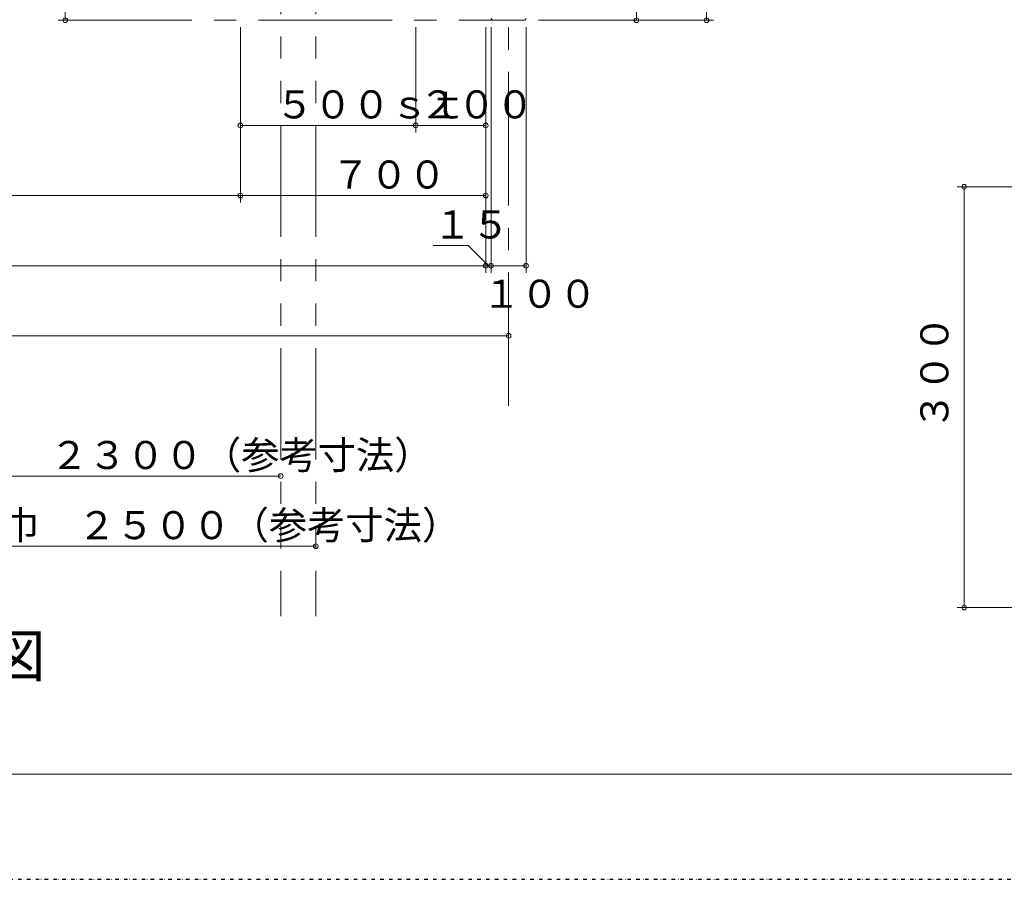
# Model space of a CAD drawing. Units: inches. Extents: x 15668 to 52367, y -26318 to -14438.
# Drawn here: x 21393 to 24202, y -26318 to -23866 of the extents above; entities that cross this region are included whole.
import ezdxf

# ---------------------------------------------------------------- set-up
doc = ezdxf.new("R2010")
doc.units = ezdxf.units.IN
doc.header["$LTSCALE"] = 20
doc.header["$MEASUREMENT"] = 0
doc.header["$PDMODE"] = 65
doc.header["$PDSIZE"] = 0.2
for name, pattern in [('CENTER2', [28.575, 19.05, -3.175, 3.175, -3.175]), ('DIVIDE', [1.25, 0.5, -0.25, 0, -0.25, 0, -0.25]), ('PHANTOM2', [31.75, 15.875, -3.175, 3.175, -3.175, 3.175, -3.175])]:
    doc.linetypes.add(name, pattern=pattern)
doc.layers.get('DEFPOINTS').update_dxf_attribs({"color": 3, "linetype": 'DIVIDE', "lineweight": 0})
doc.layers.add('1', color=7, linetype='Continuous', lineweight=0)
doc.styles.add('DIMSTANDARD', font='MONOTXT.shx', dxfattribs={"width": 0.75, "bigfont": 'EXTFONT.shx'})
doc.styles.add('MTSTANDARD2', font='MONOTXT.shx', dxfattribs={"bigfont": 'EXTFONT.shx'})
doc.styles.add('MTSTANDARD3', font='MONOTXT.shx', dxfattribs={"width": 0.75, "bigfont": 'EXTFONT.shx'})
doc.styles.add('MTSTANDARD4', font='MONOTXT.shx', dxfattribs={"width": 0.625, "bigfont": 'EXTFONT.shx'})
doc.dimstyles.new('DIMSTYEX_10', dxfattribs={"dimscale": 20, "dimtxt": 3.584, "dimasz": 2, "dimexe": 1, "dimexo": 1, "dimgap": 1, "dimtad": 3, "dimdec": 3, "dimdsep": 46, "dimtxsty": 'DIMSTANDARD', "dimblk": 'OPEN30', "dimblk1": 'SMALL', "dimblk2": 'SMALL', "dimsah": 1, "dimcen": 0, "dimclrd": 7, "dimclre": 7, "dimclrt": 7, "dimadec": 3, "dimazin": 2, "dimtfac": 0.5, "dimtdec": 3, "dimtofl": 0, "dimtmove": 1, "dimatfit": 3, "dimfxl": 1, "dimtolj": 1, "dimtzin": 0, "dimlwd": -1, "dimlwe": -1, "dimarcsym": 0})
doc.dimstyles.new('DIMSTYEX_11', dxfattribs={"dimscale": 20, "dimtxt": 3.584, "dimasz": 2, "dimexe": 1, "dimexo": 1, "dimgap": 1, "dimtad": 3, "dimdec": 3, "dimdsep": 46, "dimtxsty": 'DIMSTANDARD', "dimblk": 'OPEN30', "dimblk1": 'SMALL', "dimblk2": 'SMALL', "dimsah": 1, "dimcen": 0, "dimse1": 1, "dimse2": 1, "dimclrd": 7, "dimclre": 7, "dimclrt": 7, "dimadec": 3, "dimazin": 2, "dimtfac": 0.5, "dimtdec": 3, "dimtofl": 0, "dimtmove": 0, "dimatfit": 3, "dimfxl": 1, "dimtolj": 1, "dimtzin": 0, "dimlwd": -1, "dimlwe": -1, "dimarcsym": 0})
doc.dimstyles.new('DIMSTYEX_3', dxfattribs={"dimscale": 20, "dimtxt": 3.584, "dimasz": 2, "dimexe": 1, "dimexo": 1, "dimgap": 1, "dimtad": 3, "dimdec": 3, "dimdsep": 46, "dimtxsty": 'DIMSTANDARD', "dimblk": 'OPEN30', "dimblk1": 'SMALL', "dimblk2": 'SMALL', "dimsah": 1, "dimcen": 0, "dimse1": 1, "dimse2": 1, "dimclrd": 7, "dimclre": 7, "dimclrt": 7, "dimadec": 3, "dimazin": 2, "dimtfac": 0.5, "dimtdec": 3, "dimtofl": 0, "dimtmove": 0, "dimatfit": 3, "dimfxl": 1, "dimtolj": 1, "dimtzin": 0, "dimlwd": -1, "dimlwe": -1, "dimarcsym": 0})
doc.dimstyles.new('DIMSTYEX_4', dxfattribs={"dimscale": 20, "dimtxt": 3.584, "dimasz": 2, "dimexe": 1, "dimexo": 1, "dimgap": 1, "dimtad": 3, "dimdec": 3, "dimdsep": 46, "dimtxsty": 'DIMSTANDARD', "dimblk": 'OPEN30', "dimblk1": 'SMALL', "dimblk2": 'SMALL', "dimsah": 1, "dimcen": 0, "dimclrd": 7, "dimclre": 7, "dimclrt": 7, "dimadec": 3, "dimazin": 2, "dimtfac": 0.5, "dimtdec": 3, "dimtofl": 0, "dimtmove": 0, "dimatfit": 3, "dimfxl": 1, "dimtolj": 1, "dimtzin": 0, "dimlwd": -1, "dimlwe": -1, "dimarcsym": 0})
doc.dimstyles.new('DIMSTYEX_7', dxfattribs={"dimscale": 20, "dimtxt": 3.584, "dimasz": 2, "dimexe": 1, "dimexo": 1, "dimgap": 1, "dimtad": 3, "dimdec": 3, "dimdsep": 46, "dimtxsty": 'DIMSTANDARD', "dimblk": 'OPEN30', "dimblk1": 'SMALL', "dimblk2": 'SMALL', "dimsah": 1, "dimcen": 0, "dimclrd": 7, "dimclre": 7, "dimclrt": 7, "dimadec": 3, "dimazin": 2, "dimtfac": 0.5, "dimtdec": 3, "dimtofl": 0, "dimtmove": 0, "dimatfit": 3, "dimfxl": 1, "dimtolj": 1, "dimtzin": 0, "dimlwd": -1, "dimlwe": -1, "dimarcsym": 0})
doc.dimstyles.new('DIMSTYEX_9', dxfattribs={"dimscale": 20, "dimtxt": 3.584, "dimasz": 2, "dimexe": 1, "dimexo": 1, "dimgap": 2, "dimtad": 3, "dimdec": 3, "dimdsep": 46, "dimtxsty": 'DIMSTANDARD', "dimblk": 'OPEN30', "dimblk1": 'SMALL', "dimblk2": 'SMALL', "dimsah": 1, "dimcen": 0, "dimclrd": 7, "dimclre": 7, "dimclrt": 7, "dimadec": 3, "dimazin": 2, "dimtfac": 0.5, "dimtdec": 3, "dimtofl": 0, "dimtmove": 0, "dimatfit": 3, "dimfxl": 1, "dimtolj": 1, "dimtzin": 0, "dimlwd": -1, "dimlwe": -1, "dimarcsym": 0})

# ---------------------------------------------------------------- blocks, each defined once
blk = doc.blocks.new('_SMALL')
at = {"color": 0, "linetype": 'ByBlock', "lineweight": -2}
blk.add_circle((0, 0), 0.167, dxfattribs=at)
blk.add_circle((0, 0), 0.167, dxfattribs=at)
blk = doc.blocks.new('_D19')
at = {"layer": '1', "color": 7, "linetype": 'ByBlock'}
for p, q in [((22522.5, -23887.5), (22522.5, -24187.5)), ((22722.5, -23887.5), (22722.5, -24187.5)), ((22722.5, -24167.5), (22522.5, -24167.5))]:
    blk.add_line(p, q, dxfattribs=at)
at = {"layer": 'DEFPOINTS', "color": 7, "linetype": 'ByBlock'}
for p in [(22522.5, -23867.5), (22722.5, -23867.5), (22522.5, -24167.5)]:
    blk.add_point(p, dxfattribs=at)
at = {"layer": '1', "color": 7, "linetype": 'ByBlock', "xscale": 40.000000016, "yscale": 40.000000016, "zscale": 40.000000016}
for p in [(22522.5, -24167.5), (22722.5, -24167.5)]:
    blk.add_blockref('_SMALL', p, dxfattribs=at)
at = {"layer": '1', "color": 7, "linetype": 'Continuous', "insert": (22532.5, -24147.5), "char_height": 80, "attachment_point": 7, "line_spacing_factor": 0.78125, "style": 'MTSTANDARD3'}
blk.add_mtext('{\\Q-0.00021;２００}', dxfattribs=at)
blk = doc.blocks.new('_OPEN30')
at = {"color": 0, "linetype": 'ByBlock', "lineweight": -2}
for p, q in [((-1, 0.268), (0, 0)), ((-1, 0.268), (0, 0)), ((0, 0), (-1, -0.268)), ((0, 0), (-1, 0)), ((0, 0), (-1, -0.268)), ((0, 0), (-1, 0))]:
    blk.add_line(p, q, dxfattribs=at)
blk = doc.blocks.new('_D20')
at = {"layer": '1', "color": 7, "linetype": 'ByBlock'}
for p, q in [((22022.5, -23887.5), (22022.5, -24187.5)), ((22522.5, -23887.5), (22522.5, -24187.5)), ((22522.5, -24167.5), (22022.5, -24167.5))]:
    blk.add_line(p, q, dxfattribs=at)
at = {"layer": 'DEFPOINTS', "color": 7, "linetype": 'ByBlock'}
for p in [(22022.5, -23867.5), (22522.5, -23867.5), (22022.5, -24167.5)]:
    blk.add_point(p, dxfattribs=at)
at = {"layer": '1', "color": 7, "linetype": 'ByBlock', "xscale": 40.000000016, "yscale": 40.000000016, "zscale": 40.000000016}
for p in [(22022.5, -24167.5), (22522.5, -24167.5)]:
    blk.add_blockref('_SMALL', p, dxfattribs=at)
at = {"layer": '1', "color": 7, "linetype": 'Continuous', "insert": (22122.5, -24147.5), "char_height": 80, "attachment_point": 7, "line_spacing_factor": 0.78125, "style": 'MTSTANDARD3'}
blk.add_mtext('{\\Q-0.00021;５００ｓｔ}', dxfattribs=at)
blk = doc.blocks.new('_D22')
at = {"layer": '1', "color": 7, "linetype": 'ByBlock'}
for p, q in [((19952.5, -24187.5), (19952.5, -24387.5)), ((22022.5, -24187.5), (22022.5, -24387.5)), ((19952.5, -24367.5), (22022.5, -24367.5))]:
    blk.add_line(p, q, dxfattribs=at)
at = {"layer": 'DEFPOINTS', "color": 7, "linetype": 'ByBlock'}
for p in [(19952.5, -24167.5), (22022.5, -24167.5), (22022.5, -24367.5)]:
    blk.add_point(p, dxfattribs=at)
at = {"layer": '1', "color": 7, "linetype": 'ByBlock', "xscale": 40.000000016, "yscale": 40.000000016, "zscale": 40.000000016}
for p in [(19952.5, -24367.5), (22022.5, -24367.5)]:
    blk.add_blockref('_SMALL', p, dxfattribs=at)
at = {"layer": '1', "color": 7, "linetype": 'Continuous', "insert": (20867.5, -24347.5), "char_height": 80, "attachment_point": 7, "line_spacing_factor": 0.78125, "style": 'MTSTANDARD3'}
blk.add_mtext('{\\Q-0.00021;２０７０}', dxfattribs=at)
blk = doc.blocks.new('_D23')
at = {"layer": '1', "color": 7, "linetype": 'ByBlock'}
for p, q in [((22022.5, -24187.5), (22022.5, -24387.5)), ((22722.5, -24187.5), (22722.5, -24387.5)), ((22022.5, -24367.5), (22722.5, -24367.5))]:
    blk.add_line(p, q, dxfattribs=at)
at = {"layer": 'DEFPOINTS', "color": 7, "linetype": 'ByBlock'}
for p in [(22022.5, -24167.5), (22722.5, -24167.5), (22722.5, -24367.5)]:
    blk.add_point(p, dxfattribs=at)
at = {"layer": '1', "color": 7, "linetype": 'ByBlock', "xscale": 40.000000016, "yscale": 40.000000016, "zscale": 40.000000016}
for p in [(22022.5, -24367.5), (22722.5, -24367.5)]:
    blk.add_blockref('_SMALL', p, dxfattribs=at)
at = {"layer": '1', "color": 7, "linetype": 'Continuous', "insert": (22282.5, -24347.5), "char_height": 80, "attachment_point": 7, "line_spacing_factor": 0.78125, "style": 'MTSTANDARD3'}
blk.add_mtext('{\\Q-0.00021;７００}', dxfattribs=at)
blk = doc.blocks.new('_D26')
at = {"layer": '1', "color": 7, "linetype": 'ByBlock'}
for p, q in [((19252.5, -24387.5), (19252.5, -24587.5)), ((22722.5, -24387.5), (22722.5, -24587.5)), ((19252.5, -24567.5), (22722.5, -24567.5))]:
    blk.add_line(p, q, dxfattribs=at)
at = {"layer": 'DEFPOINTS', "color": 7, "linetype": 'ByBlock'}
for p in [(19252.5, -24367.5), (22722.5, -24367.5), (22722.5, -24567.5)]:
    blk.add_point(p, dxfattribs=at)
at = {"layer": '1', "color": 7, "linetype": 'ByBlock', "xscale": 40.000000016, "yscale": 40.000000016, "zscale": 40.000000016}
for p in [(19252.5, -24567.5), (22722.5, -24567.5)]:
    blk.add_blockref('_SMALL', p, dxfattribs=at)
at = {"layer": '1', "color": 7, "linetype": 'Continuous', "insert": (20867.5, -24547.5), "char_height": 80, "attachment_point": 7, "line_spacing_factor": 0.78125, "style": 'MTSTANDARD3'}
blk.add_mtext('{\\Q-0.00021;３４７０}', dxfattribs=at)
blk = doc.blocks.new('_D27')
at = {"layer": '1', "color": 7, "linetype": 'ByBlock'}
for p, q in [((22737.5, -23887.5), (22737.5, -24587.5)), ((22837.5, -23887.5), (22837.5, -24587.5)), ((22837.5, -24567.5), (22737.5, -24567.5))]:
    blk.add_line(p, q, dxfattribs=at)
at = {"layer": 'DEFPOINTS', "color": 7, "linetype": 'ByBlock'}
for p in [(22737.5, -23867.5), (22837.5, -23867.5), (22737.5, -24567.5)]:
    blk.add_point(p, dxfattribs=at)
at = {"layer": '1', "color": 7, "linetype": 'ByBlock', "xscale": 40.000000016, "yscale": 40.000000016, "zscale": 40.000000016}
for p in [(22737.5, -24567.5), (22837.5, -24567.5)]:
    blk.add_blockref('_SMALL', p, dxfattribs=at)
at = {"layer": '1', "color": 7, "linetype": 'Continuous', "insert": (22712.5, -24687.5), "char_height": 80, "attachment_point": 7, "line_spacing_factor": 0.78125, "style": 'MTSTANDARD4'}
blk.add_mtext('{\\Q-0.00021;１００}', dxfattribs=at)
blk = doc.blocks.new('_D28')
at = {"layer": '1', "color": 7, "linetype": 'ByBlock'}
for p, q in [((22737.5, -23887.5), (22737.5, -24587.5)), ((22722.5, -24387.5), (22722.5, -24587.5)), ((22672.5, -24510), (22572.5, -24510)), ((22730, -24567.5), (22672.5, -24510)), ((22737.5, -24567.5), (22722.5, -24567.5))]:
    blk.add_line(p, q, dxfattribs=at)
at = {"layer": 'DEFPOINTS', "color": 7, "linetype": 'ByBlock'}
for p in [(22737.5, -23867.5), (22722.5, -24367.5), (22722.5, -24567.5)]:
    blk.add_point(p, dxfattribs=at)
at = {"layer": '1', "color": 7, "linetype": 'ByBlock', "xscale": 40.000000016, "yscale": 40.000000016, "zscale": 40.000000016}
for p in [(22722.5, -24567.5), (22737.5, -24567.5)]:
    blk.add_blockref('_SMALL', p, dxfattribs=at)
at = {"layer": '1', "color": 7, "linetype": 'Continuous', "insert": (22572.5, -24490), "char_height": 80, "attachment_point": 7, "line_spacing_factor": 0.78125, "style": 'MTSTANDARD4'}
blk.add_mtext('{\\Q-0.00021;１５}', dxfattribs=at)
blk = doc.blocks.new('_D29')
at = {"layer": '1', "color": 7, "linetype": 'ByBlock'}
blk.add_line((19187.5, -24767.5), (22787.5, -24767.5), dxfattribs=at)
at = {"layer": 'DEFPOINTS', "color": 7, "linetype": 'ByBlock'}
for p in [(19187.5, -24567.5), (22787.5, -24567.5), (22787.5, -24767.5)]:
    blk.add_point(p, dxfattribs=at)
at = {"layer": '1', "color": 7, "linetype": 'ByBlock', "xscale": 40.000000016, "yscale": 40.000000016, "zscale": 40.000000016}
for p in [(19187.5, -24767.5), (22787.5, -24767.5)]:
    blk.add_blockref('_SMALL', p, dxfattribs=at)
at = {"layer": '1', "color": 7, "linetype": 'Continuous', "insert": (20867.5, -24747.5), "char_height": 80, "attachment_point": 7, "line_spacing_factor": 0.78125, "style": 'MTSTANDARD3'}
blk.add_mtext('{\\Q-0.00021;３６００}', dxfattribs=at)
blk = doc.blocks.new('_D30')
at = {"layer": '1', "color": 7, "linetype": 'ByBlock'}
for p, q in [((22872.5, -22767.5), (23172.5, -22767.5)), ((23152.5, -23867.5), (23152.5, -22767.5)), ((22872.5, -23867.5), (23172.5, -23867.5))]:
    blk.add_line(p, q, dxfattribs=at)
at = {"layer": 'DEFPOINTS', "color": 7, "linetype": 'ByBlock'}
for p in [(22852.5, -22767.5), (23152.5, -22767.5), (22852.5, -23867.5)]:
    blk.add_point(p, dxfattribs=at)
at = {"layer": '1', "color": 7, "linetype": 'ByBlock', "xscale": 40.000000016, "yscale": 40.000000016, "zscale": 40.000000016}
for p in [(23152.5, -22767.5), (23152.5, -23867.5)]:
    blk.add_blockref('_SMALL', p, dxfattribs=at)
at = {"layer": '1', "color": 7, "linetype": 'Continuous', "insert": (23132.5, -23437.5), "char_height": 80, "attachment_point": 7, "rotation": 90, "line_spacing_factor": 0.78125, "style": 'MTSTANDARD3'}
blk.add_mtext('{\\Q-0.00021;１１００}', dxfattribs=at)
blk = doc.blocks.new('_D32')
at = {"layer": '1', "color": 7, "linetype": 'ByBlock'}
for p, q in [((23172.5, -22567.5), (23372.5, -22567.5)), ((23352.5, -23867.5), (23352.5, -22567.5)), ((23172.5, -23867.5), (23372.5, -23867.5))]:
    blk.add_line(p, q, dxfattribs=at)
at = {"layer": 'DEFPOINTS', "color": 7, "linetype": 'ByBlock'}
for p in [(23152.5, -22567.5), (23352.5, -22567.5), (23152.5, -23867.5)]:
    blk.add_point(p, dxfattribs=at)
at = {"layer": '1', "color": 7, "linetype": 'ByBlock', "xscale": 40.000000016, "yscale": 40.000000016, "zscale": 40.000000016}
for p in [(23352.5, -22567.5), (23352.5, -23867.5)]:
    blk.add_blockref('_SMALL', p, dxfattribs=at)
at = {"layer": '1', "color": 7, "linetype": 'Continuous', "insert": (23332.5, -23337.5), "char_height": 80, "attachment_point": 7, "rotation": 90, "line_spacing_factor": 0.78125, "style": 'MTSTANDARD3'}
blk.add_mtext('{\\Q-0.00021;１３００}', dxfattribs=at)
blk = doc.blocks.new('_D35')
at = {"layer": '1', "color": 7, "linetype": 'ByBlock'}
blk.add_line((19837.5, -25167.5), (22137.5, -25167.5), dxfattribs=at)
at = {"layer": 'DEFPOINTS', "color": 7, "linetype": 'ByBlock'}
for p in [(19837.5, -23867.5), (22137.5, -23867.5), (22137.5, -25167.5)]:
    blk.add_point(p, dxfattribs=at)
at = {"layer": '1', "color": 7, "linetype": 'ByBlock', "xscale": 40.000000016, "yscale": 40.000000016, "zscale": 40.000000016}
for p in [(19837.5, -25167.5), (22137.5, -25167.5)]:
    blk.add_blockref('_SMALL', p, dxfattribs=at)
at = {"layer": '1', "color": 7, "linetype": 'Continuous', "insert": (20387.5, -25147.5), "char_height": 80, "attachment_point": 7, "line_spacing_factor": 0.78125, "style": 'MTSTANDARD3'}
blk.add_mtext('{\\Q-0.00021;※４ｔトラック全巾\u3000２３００（参考寸法）}', dxfattribs=at)
blk = doc.blocks.new('_D36')
at = {"layer": '1', "color": 7, "linetype": 'ByBlock'}
blk.add_line((19737.5, -25367.5), (22237.5, -25367.5), dxfattribs=at)
at = {"layer": 'DEFPOINTS', "color": 7, "linetype": 'ByBlock'}
for p in [(19737.5, -23867.5), (22237.5, -23867.5), (22237.5, -25367.5)]:
    blk.add_point(p, dxfattribs=at)
at = {"layer": '1', "color": 7, "linetype": 'ByBlock', "xscale": 40.000000016, "yscale": 40.000000016, "zscale": 40.000000016}
for p in [(19737.5, -25367.5), (22237.5, -25367.5)]:
    blk.add_blockref('_SMALL', p, dxfattribs=at)
at = {"layer": '1', "color": 7, "linetype": 'Continuous', "insert": (20357.5, -25347.5), "char_height": 80, "attachment_point": 7, "line_spacing_factor": 0.78125, "style": 'MTSTANDARD3'}
blk.add_mtext('{\\Q-0.00021;※１０ｔトラック全巾\u3000２５００（参考寸法）}', dxfattribs=at)
blk = doc.blocks.new('_D62')
at = {"layer": '1', "color": 7, "linetype": 'ByBlock'}
for p, q in [((24367.5, -24342.5), (24067.5, -24342.5)), ((24087.5, -24342.5), (24087.5, -25542.5)), ((24367.5, -25542.5), (24067.5, -25542.5))]:
    blk.add_line(p, q, dxfattribs=at)
at = {"layer": 'DEFPOINTS', "color": 7, "linetype": 'ByBlock'}
for p in [(24387.5, -24342.5), (24087.5, -25542.5), (24387.5, -25542.5)]:
    blk.add_point(p, dxfattribs=at)
at = {"layer": '1', "color": 7, "linetype": 'ByBlock', "xscale": 40.000000016, "yscale": 40.000000016, "zscale": 40.000000016}
for p in [(24087.5, -24342.5), (24087.5, -25542.5)]:
    blk.add_blockref('_SMALL', p, dxfattribs=at)
at = {"layer": '1', "color": 7, "linetype": 'Continuous', "insert": (24067.5, -25036.5), "char_height": 80, "attachment_point": 7, "rotation": 90, "line_spacing_factor": 0.8125, "style": 'MTSTANDARD3'}
blk.add_mtext('３００', dxfattribs=at)
blk = doc.blocks.new('_D134')
at = {"layer": '1', "color": 7, "linetype": 'ByBlock'}
blk.add_line((21522.5, -23867.5), (21522.5, -23707.5), dxfattribs=at)
at = {"layer": 'DEFPOINTS', "color": 7, "linetype": 'ByBlock'}
for p in [(21522.5, -23707.5), (22022.5, -23707.5), (22022.5, -23867.5)]:
    blk.add_point(p, dxfattribs=at)
at = {"layer": '1', "color": 7, "linetype": 'ByBlock', "xscale": 40.000000016, "yscale": 40.000000016, "zscale": 40.000000016}
for p in [(21522.5, -23707.5), (21522.5, -23867.5)]:
    blk.add_blockref('_SMALL', p, dxfattribs=at)
at = {"layer": '1', "color": 7, "linetype": 'Continuous', "insert": (21502.5, -23862.5), "char_height": 80, "attachment_point": 7, "rotation": 90, "line_spacing_factor": 0.78125, "style": 'MTSTANDARD4'}
blk.add_mtext('{\\Q-0.00021;１６０}', dxfattribs=at)

msp = doc.modelspace()

# ---------------------------------------------------------------- linework, layer by layer
at = {"layer": '1', "color": 1, "linetype": 'CENTER2'}
for p, q in [((22787.5154, -24967.5149), (22787.5154, -15317.5149)), ((21502.5154, -23867.5149), (22737.5154, -23867.5149))]:
    msp.add_line(p, q, dxfattribs=at)
at = {"layer": '1', "color": 2, "linetype": 'PHANTOM2'}
for p, q in [((22137.5154, -22897.5149), (22137.5154, -25567.5149)), ((22237.5154, -22897.5149), (22237.5154, -25567.5149))]:
    msp.add_line(p, q, dxfattribs=at)
at = {"layer": '1', "color": 2, "linetype": 'Continuous'}
msp.add_line((22831.1154, -23867.5149), (22743.9154, -23867.5149), dxfattribs=at)
at = {"layer": '1', "color": 5, "linetype": 'Continuous'}
msp.add_line((16207.5154, -26017.5149), (32087.5154, -26017.5149), dxfattribs=at)
at = {"layer": '1', "color": 2, "linetype": 'Continuous'}
for centre, start, end in [((22743.9154, -23861.1149), 180, 270), ((22831.1154, -23861.1149), 270, 0)]:
    msp.add_arc(centre, 6.4, start, end, dxfattribs=at)
at = {"layer": 'DEFPOINTS', "color": 3, "lineweight": -2}
msp.add_line((15667.5154, -26317.5149), (32487.5154, -26317.5149), dxfattribs=at)

# ---------------------------------------------------------------- texts
at = {"layer": '1', "color": 7, "linetype": 'Continuous', "insert": (20647.5154, -25777.5149), "char_height": 120, "attachment_point": 7, "line_spacing_factor": 0.75, "style": 'MTSTANDARD2'}
msp.add_mtext('平\u3000面\u3000図', dxfattribs=at)

# ---------------------------------------------------------------- dimensions: what is measured, and where the dimension line sits
at = {"layer": '1', "color": 7, "linetype": 'ByBlock'}
for base, p1, p2, angle, dimstyle, override, picture, middle in [((23352.5154, -22567.5149), (23152.5154, -23867.5149), (23152.5154, -22567.5149), 90, 'DIMSTYEX_4', {"dimtxt": 3.584, "dimtxsty": 'DIMSTANDARD', "dimblk1": 'SMALL', "dimblk2": 'SMALL', "dimsah": 1, "dimtdec": 3}, '_D32', (23292.5154, -23217.5149)), ((23152.5154, -22767.5149), (22852.5154, -23867.5149), (22852.5154, -22767.5149), 90, 'DIMSTYEX_7', {"dimtxt": 3.584, "dimtxsty": 'DIMSTANDARD', "dimblk1": 'SMALL', "dimblk2": 'SMALL', "dimsah": 1, "dimtdec": 3}, '_D30', (23092.5154, -23317.5149)), ((21522.5154, -23707.5149), (22022.5154, -23867.5149), (22022.5154, -23707.5149), 90, 'DIMSTYEX_3', {"dimtxt": 3.584, "dimtxsty": 'DIMSTANDARD', "dimblk1": 'SMALL', "dimblk2": 'SMALL', "dimsah": 1, "dimse1": 1, "dimse2": 1, "dimtdec": 3}, '_D134', (21462.5154, -23787.5149)), ((22522.5154, -24167.5149), (22722.5154, -23867.5149), (22522.5154, -23867.5149), 180, 'DIMSTYEX_7', {"dimtxt": 3.584, "dimtxsty": 'DIMSTANDARD', "dimblk1": 'SMALL', "dimblk2": 'SMALL', "dimsah": 1, "dimtdec": 3}, '_D19', (22622.5154, -24107.5149)), ((22722.5154, -24567.5149), (22737.5154, -23867.5149), (22722.5154, -24367.5149), 180, 'DIMSTYEX_10', {"dimtxt": 3.584, "dimtxsty": 'DIMSTANDARD', "dimblk1": 'SMALL', "dimblk2": 'SMALL', "dimsah": 1, "dimtdec": 3, "dimtmove": 1}, '_D28', (22672.5154, -24490.0149)), ((22737.5154, -24567.5149), (22837.5154, -23867.5149), (22737.5154, -23867.5149), 180, 'DIMSTYEX_9', {"dimtxt": 3.584, "dimgap": 2, "dimtxsty": 'DIMSTANDARD', "dimblk1": 'SMALL', "dimblk2": 'SMALL', "dimsah": 1, "dimtdec": 3}, '_D27', (22787.5154, -24647.5149))]:
    dim = msp.add_linear_dim(base=base, p1=p1, p2=p2, angle=angle, dimstyle=dimstyle, override=override, dxfattribs=at)
    dim.commit()
    dim.dimension.update_dxf_attribs({"geometry": picture, "text_midpoint": middle, "dimtype": 160})
for base, p1, p2, text, dimstyle, picture, middle in [((22237.5154, -25367.5149), (19737.5154, -23867.5149), (22237.5154, -23867.5149), '※１０ｔトラック全巾\u3000<>（参考寸法）', 'DIMSTYEX_3', '_D36', (20987.5154, -25307.5149)), ((22137.5154, -25167.5149), (19837.5154, -23867.5149), (22137.5154, -23867.5149), '※４ｔトラック全巾\u3000<>（参考寸法）', 'DIMSTYEX_11', '_D35', (20987.5154, -25107.5149))]:
    dim = msp.add_linear_dim(base=base, p1=p1, p2=p2, text=text, dimstyle=dimstyle, override={"dimtxt": 3.584, "dimtxsty": 'DIMSTANDARD', "dimblk1": 'SMALL', "dimblk2": 'SMALL', "dimsah": 1, "dimse1": 1, "dimse2": 1, "dimtdec": 3}, dxfattribs=at)
    dim.commit()
    dim.dimension.update_dxf_attribs({"geometry": picture, "text_midpoint": middle, "dimtype": 160})
for base, p1, p2, angle, text, picture, middle in [((22022.5154, -24167.5149), (22522.5154, -23867.5149), (22022.5154, -23867.5149), 180, '<>ｓｔ', '_D20', (22272.5154, -24107.5149)), ((24087.5154, -25542.5149), (24387.5154, -24342.5149), (24387.5154, -25542.5149), 270, '３００', '_D62', (24027.5154, -24942.5149))]:
    dim = msp.add_linear_dim(base=base, p1=p1, p2=p2, angle=angle, text=text, dimstyle='DIMSTYEX_7', override={"dimtxt": 3.584, "dimtxsty": 'DIMSTANDARD', "dimblk1": 'SMALL', "dimblk2": 'SMALL', "dimsah": 1, "dimtdec": 3}, dxfattribs=at)
    dim.commit()
    dim.dimension.update_dxf_attribs({"geometry": picture, "text_midpoint": middle, "dimtype": 160})
for base, p1, p2, dimstyle, override, picture, middle in [((22022.5154, -24367.5149), (19952.5154, -24167.5149), (22022.5154, -24167.5149), 'DIMSTYEX_4', {"dimtxt": 3.584, "dimtxsty": 'DIMSTANDARD', "dimblk1": 'SMALL', "dimblk2": 'SMALL', "dimsah": 1, "dimtdec": 3}, '_D22', (20987.5154, -24307.5149)), ((22722.5154, -24367.5149), (22022.5154, -24167.5149), (22722.5154, -24167.5149), 'DIMSTYEX_4', {"dimtxt": 3.584, "dimtxsty": 'DIMSTANDARD', "dimblk1": 'SMALL', "dimblk2": 'SMALL', "dimsah": 1, "dimtdec": 3}, '_D23', (22372.5154, -24307.5149)), ((22722.5154, -24567.5149), (19252.5154, -24367.5149), (22722.5154, -24367.5149), 'DIMSTYEX_4', {"dimtxt": 3.584, "dimtxsty": 'DIMSTANDARD', "dimblk1": 'SMALL', "dimblk2": 'SMALL', "dimsah": 1, "dimtdec": 3}, '_D26', (20987.5154, -24507.5149)), ((22787.5154, -24767.5149), (19187.5154, -24567.5149), (22787.5154, -24567.5149), 'DIMSTYEX_3', {"dimtxt": 3.584, "dimtxsty": 'DIMSTANDARD', "dimblk1": 'SMALL', "dimblk2": 'SMALL', "dimsah": 1, "dimse1": 1, "dimse2": 1, "dimtdec": 3}, '_D29', (20987.5154, -24707.5149))]:
    dim = msp.add_linear_dim(base=base, p1=p1, p2=p2, dimstyle=dimstyle, override=override, dxfattribs=at)
    dim.commit()
    dim.dimension.update_dxf_attribs({"geometry": picture, "text_midpoint": middle, "dimtype": 160})

doc.saveas('drawing.dxf')
